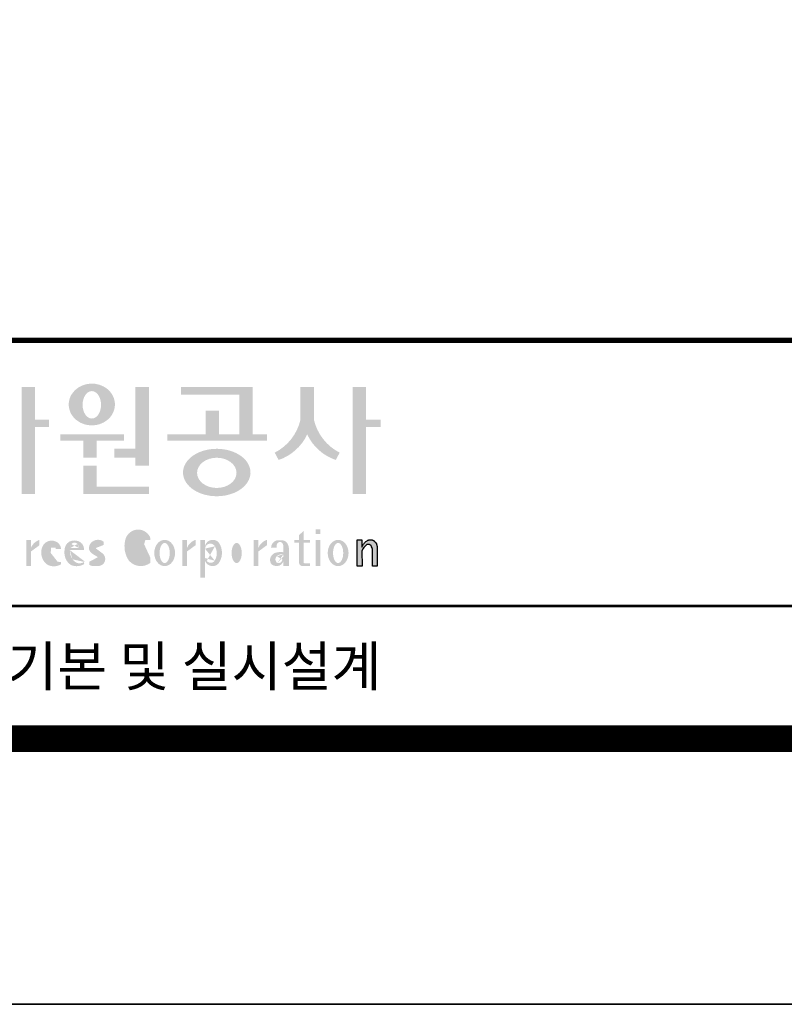
# Model space of a CAD drawing. Units: inches. Extents: x 0 to 109619, y -90108 to 89211.
# Drawn here: x 88064 to 89802, y -72176 to -69938 of the extents above; entities that cross this region are included whole.
import ezdxf
from ezdxf.enums import TextEntityAlignment as Align

# ---------------------------------------------------------------- set-up
doc = ezdxf.new("R2010")
doc.units = ezdxf.units.IN
doc.header["$MEASUREMENT"] = 0
doc.layers.add('도곽', color=7, linetype='Continuous')
doc.styles.add('굴림체', font='GulimChe.ttf')

# ---------------------------------------------------------------- blocks, each defined once
blk = doc.blocks.new('도곽')
at = {"layer": '도곽'}
for points in [[(131.5755586302106, 48.04645560422099), (131.5755586302106, 50.5136816180387), (130.5596238386491, 50.5136816180387), (130.5596238386491, 42.46771900291091), (131.5755586302106, 42.46771900291091), (131.5755586302106, 47.49559552552122), (132.6290902351169, 47.49559552552122), (132.6290902351169, 48.04645560422099)], [(139.1289999759314, 45.86022964640173), (137.5325825808535, 45.86022964640173), (137.5325825808535, 45.18886917495578), (139.1289999759314, 45.18886917495578), (139.1289999759314, 44.5929460517294), (140.1449347674928, 44.5929460517294), (140.1449347674928, 50.5136816180387), (139.1289999759314, 50.5136816180387)], [(147.965111335899, 50.5136816180387), (142.5641500180203, 50.5136816180387), (142.5641500180203, 49.94261597522595), (146.9491765443084, 49.94261597522595), (146.9491765443084, 46.94473544674869), (145.4237890212529, 46.94473544674869), (145.4237890212529, 48.73791656629359), (144.4078542296914, 48.73791656629359), (144.4078542296914, 46.94473544674869), (141.5426382012514, 46.94473544674869), (141.5426382012514, 46.47327068459012), (149.0364530712389, 46.47327068459012), (149.0364530712389, 46.94473544674869), (147.965111335899, 46.94473544674869)], [(152.5701365413691, 50.5136816180387), (151.5542017498077, 50.5136816180387), (151.5542017498077, 48.04645560422099, -0.2220458487142074), (149.6152659430657, 45.57135957120803), (149.9125244684832, 45.02049949246461, 0.204444452810302), (152.062169145603, 46.94473544674869, 0.204444452810302), (154.2118138226645, 45.02049949246461), (154.5090723481111, 45.57135957120803, -0.222045848714211), (152.5701365413691, 48.04645560422099)], [(156.4957319350063, 47.49559552552122), (157.6029512520321, 47.49559552552122), (157.6029512520321, 48.04645560422099), (156.4957319350063, 48.04645560422099), (156.4957319350063, 50.5136816180387), (155.4797971434158, 50.5136816180387), (155.4797971434158, 42.46771900291091), (156.4957319350063, 42.46771900291091)], [(136.2170731849759, 46.47327068459012), (138.2772106692276, 46.47327068459012), (138.2772106692276, 46.94473544674869), (133.4884939665638, 46.94473544674869), (133.4884939665638, 46.47327068459012), (135.2011383934144, 46.47327068459012), (135.2011383934144, 45.18886917495578), (136.2170731849759, 45.18886917495578)], [(136.2170731849759, 44.5929460517294), (135.2011383934144, 44.5929460517294), (135.2011383934144, 42.46771900291091), (140.1449347674928, 42.46771900291091), (140.1449347674928, 43.01149282440778), (136.2170731849759, 43.01149282440778)], [(156.1906413136888, 37.03183554496385), (155.8182231032837, 37.03183554496385), (155.8182231032837, 39.0163180004532), (156.1871263426577, 39.0163180004532), (156.1871263426577, 38.48946437976733), (156.1880449217418, 38.46681728606231), (156.2066977013741, 38.5099542615138), (156.2218636296887, 38.55075244158101), (156.2360547394049, 38.58498456236734), (156.2679050635628, 38.63853716721528), (156.2916662677156, 38.67994546780423), (156.3395823527675, 38.74269346091782), (156.3767004468094, 38.78790048827827), (156.4335117519216, 38.84270238757776), (156.4773785903375, 38.88318098066551), (156.5279941731563, 38.91758742160923), (156.5684397731523, 38.94481768277942), (156.6133657895401, 38.96849617076109), (156.6318217307119, 38.97754629223377), (156.6722110911936, 38.9921673953871), (156.6932821708463, 38.99926367845214), (156.724832550782, 39.00560457415881), (156.7450975304085, 39.0096139377641), (156.7592417738482, 39.01228684682459), (156.7603571913054, 39.0125120103697), (156.7982720121648, 39.01224326679252), (156.8776259981235, 39.01243211361756), (156.9065893593791, 39.00608395458434), (156.9444010743894, 38.99770932370333), (156.9669250087312, 38.99279204262015), (156.9802631521446, 38.98709032081419), (156.9966944700421, 38.97979792759756), (157.0182529590232, 38.97063885602287), (157.0369619781407, 38.96244580864035), (157.0465226993395, 38.95833475828871), (157.0502907483163, 38.95667871677901), (157.0542743821419, 38.953969491013), (157.0606107032066, 38.94961875043404), (157.0668345452426, 38.94539148663929), (157.0698246139358, 38.94335048812385), (157.0719429698505, 38.94191961018836), (157.0740332059353, 38.94048146889722), (157.0759640966856, 38.93916680437573), (157.085665416714, 38.93255716507733), (157.120402703745, 38.90889320379242), (157.1253142899508, 38.90566101755425), (157.1369558739965, 38.89137402804803), (157.1659098620142, 38.85692400704315), (157.1917706755188, 38.82558995884787), (157.2147632726841, 38.79800379403636), (157.2682845648809, 38.70602812126921), (157.2736366940802, 38.69318653639525), (157.283516106006, 38.66864371098231), (157.2889338480157, 38.65525011224267), (157.2922613539407, 38.64688274473187), (157.2949795981834, 38.64014962867836), (157.2971354470786, 38.63476749382275), (157.2987101541215, 38.63088887034277), (157.2993850285269, 38.62924009217417), (157.3009691088367, 38.62532515200323), (157.302384470487, 38.62175885211795), (157.3044747066009, 38.61663819751297), (157.3068086473353, 38.61085657898397), (157.3081209032237, 38.60760260272249), (157.3087301648478, 38.60607730135266), (157.309442532321, 38.60313564870043), (157.3116358742548, 38.59416542396534), (157.3129481300851, 38.58880507914759), (157.3139698150183, 38.58465771207588), (157.335575170276, 38.4997274790006), (157.335575170276, 37.03070246394086), (156.9674030448217, 37.03070246394086), (156.9674030448217, 38.29535888510176), (156.9496594710648, 38.38164736274516), (156.9428076208709, 38.41521125629546), (156.9135255688883, 38.49290720285384), (156.9004686231632, 38.52850483154938), (156.8868680285662, 38.54844269950294), (156.8759856782993, 38.56444383721859), (156.8730799689214, 38.56870741773341), (156.8700430339516, 38.57180160051971), (156.8672779234033, 38.57460524970551), (156.8642597349384, 38.57765585244519), (156.8491781659098, 38.5926546492777), (156.8388019714178, 38.6035859757761), (156.8255106943101, 38.61285399745279), (156.8148439288919, 38.62028439413584), (156.8030711192835, 38.6286808150256), (156.798881273818, 38.63163699434548), (156.779169316272, 38.640745222547), (156.7579013982462, 38.65053620468129), (156.754489533006, 38.65215592948547), (156.7158717179985, 38.66215754848267), (156.7070983502921, 38.66444550052287), (156.6856148473883, 38.66601438195389), (156.6682743236446, 38.66730725642296), (156.6652186421119, 38.66751062994476), (156.6585636303201, 38.66801180040815), (156.657541945416, 38.66793916701167), (156.6532021278539, 38.66744525990393), (156.6172463175165, 38.66366105981464), (156.6097852056986, 38.66284030241545), (156.5969063518708, 38.65901252230864), (156.5725509140023, 38.65177373676156), (156.5631438834674, 38.64908353669338), (156.5502931493823, 38.64264095424036), (156.537583014156, 38.63624921514597), (156.5255102603254, 38.63019158971323), (156.5198675601708, 38.62735162380736), (156.5192957915563, 38.62709014357128), (156.516943104259, 38.6249619849917), (156.3916882832849, 38.51241653374049), (156.3200672336237, 38.42291039655569), (156.2682612472994, 38.35520154229775), (156.1866670531011, 38.18727312453152)]]:
    blk.add_hatch(color=0, dxfattribs=at).paths.add_polyline_path(points)
h = blk.add_hatch(color=0, dxfattribs=at)
edge = h.paths.add_edge_path()
edge.add_ellipse((135.8479109715111, 49.19711254146418), major_axis=(-1.73879603951757, 0), ratio=0.904977135323405, start_angle=163.0331817541685, end_angle=183.2342387960466)
edge.add_ellipse((135.8479109715111, 49.19711254146418), major_axis=(-1.73879603951757, 0), ratio=0.904977135323405, start_angle=183.2342387960466, end_angle=200.5083463625748)
edge.add_ellipse((135.8479109715111, 49.19711254146418), major_axis=(-1.73879603951757, 0), ratio=0.904977135323405, start_angle=200.5083463625748, end_angle=208.2789999285372)
edge.add_ellipse((135.8479109715111, 49.19711254146418), major_axis=(-1.73879603951757, 0), ratio=0.904977135323405, start_angle=208.2789999285372, end_angle=225.5003338023786)
edge.add_ellipse((135.8479109715111, 49.19711254146418), major_axis=(-1.73879603951757, 0), ratio=0.904977135323405, start_angle=225.5003338023786, end_angle=236.790778306917)
edge.add_ellipse((135.8479109715111, 49.19711254146418), major_axis=(-1.73879603951757, 0), ratio=0.904977135323405, start_angle=236.790778306917, end_angle=331.7210000714628)
edge.add_ellipse((135.8479109715111, 49.19711254146418), major_axis=(-1.73879603951757, 0), ratio=0.904977135323405, start_angle=331.7210000714628, end_angle=339.4916536374252)
edge.add_ellipse((135.8479109715111, 49.19711254146418), major_axis=(-1.73879603951757, 0), ratio=0.904977135323405, start_angle=339.4916536374252, end_angle=356.7657612039533)
edge.add_ellipse((135.8479109715111, 49.19711254146418), major_axis=(-1.73879603951757, 0), ratio=0.904977135323405, start_angle=356.7657612039533, end_angle=376.9668182458315)
edge.add_ellipse((135.8479109715111, 49.19711254146418), major_axis=(-1.73879603951757, 0), ratio=0.904977135323405, start_angle=16.96681824583149, end_angle=46.99040208974026)
edge.add_ellipse((135.8479109715111, 49.19711254146418), major_axis=(-1.73879603951757, 0), ratio=0.904977135323405, start_angle=46.99040208974026, end_angle=133.0095979102597)
edge.add_ellipse((135.8479109715111, 49.19711254146418), major_axis=(-1.73879603951757, 0), ratio=0.904977135323405, start_angle=133.0095979102597, end_angle=163.0331817541685)
edge = h.paths.add_edge_path(flags=16)
edge.add_ellipse((135.8479109715111, 49.17231750235837), major_axis=(0, -1.033277748578866), ratio=0.6731185460672396, start_angle=0, end_angle=360)
h = blk.add_hatch(color=0, dxfattribs=at)
edge = h.paths.add_edge_path()
edge.add_ellipse((145.2535724838811, 44.07430887860423), major_axis=(-2.541322188487906, 0), ratio=0.7027525970166547, start_angle=218.614811290225, end_angle=266.1594810075293)
edge.add_ellipse((145.2535724838811, 44.07430887860423), major_axis=(-2.541322188487906, 0), ratio=0.7027525970166547, start_angle=266.1594810075293, end_angle=270)
edge.add_ellipse((145.2535724838811, 44.07430887860423), major_axis=(-2.541322188487906, 0), ratio=0.7027525970166547, start_angle=270, end_angle=289.4380050954117)
edge.add_ellipse((145.2535724838811, 44.07430887860423), major_axis=(-2.541322188487906, 0), ratio=0.7027525970166547, start_angle=289.4380050954117, end_angle=321.385188709775)
edge.add_ellipse((145.2535724838811, 44.07430887860423), major_axis=(-2.541322188487906, 0), ratio=0.7027525970166547, start_angle=321.385188709775, end_angle=343.1179011909932)
edge.add_ellipse((145.2535724838811, 44.07430887860423), major_axis=(-2.541322188487906, 0), ratio=0.7027525970166547, start_angle=343.1179011909932, end_angle=424.1037428651928)
edge.add_ellipse((145.2535724838811, 44.07430887860423), major_axis=(-2.541322188487906, 0), ratio=0.7027525970166547, start_angle=64.10374286519277, end_angle=196.8820988090067)
edge.add_ellipse((145.2535724838811, 44.07430887860423), major_axis=(-2.541322188487906, 0), ratio=0.7027525970166547, start_angle=196.8820988090067, end_angle=218.614811290225)
edge = h.paths.add_edge_path(flags=16)
edge.add_ellipse((145.255750628697, 44.05105055844646), major_axis=(-1.484599553540304, 0), ratio=0.7664144946079834, start_angle=0, end_angle=360)
h = blk.add_hatch(color=0, dxfattribs=at)
edge = h.paths.add_edge_path()
edge.add_ellipse((139.3666908712615, 38.40655187778643), major_axis=(4.385302633827651e-14, 1.168894157908549), ratio=0.5294395083153703, start_angle=3.979039320256561e-12, end_angle=180.0000000000041, ccw=False)
edge.add_ellipse((139.3388210894039, 39.02570700679675), major_axis=(-6.001690685049957e-13, 0.5504650932218823), ratio=0.9860737362883913, start_angle=267.75277534842076, end_angle=357.0568795887496, ccw=False)
edge.add_line((139.8812028136884, 39.00412249206451), (140.2639302156307, 39.00412249206451))
edge.add_line((140.2639302156016, 39.00412249206451), (140.2639302156016, 39.02698992577675))
edge.add_ellipse((139.7168617624405, 39.0155562089279), major_axis=(-7.019143256127293e-12, 0.5549124757492342), ratio=0.9860737362879896, start_angle=-88.81936321410319, end_angle=-55.24799071275513)
edge.add_ellipse((139.3377576705965, 38.76629089703087), major_axis=(-3.169997030440161e-12, 1.012982878318734), ratio=0.9860737362884366, start_angle=-56.05955503020767, end_angle=78.25950317185813)
edge.add_ellipse((140.1691331968317, 38.51968490808972), major_axis=(-1.823439242358788e-12, 1.889933160552952), ratio=0.9860737362883996, start_angle=76.140216989422, end_angle=124.7004239297309)
edge.add_ellipse((139.5369996789808, 38.24445197488998), major_axis=(-2.36645945876418e-13, 1.21414964754871), ratio=0.9860737362883844, start_angle=131.2584314863637, end_angle=217.3852562439063)
edge.add_line((140.2639302156016, 37.27972401069596), (140.2639302156016, 37.63279799576443))
edge.add_ellipse((139.5091840094386, 38.15011782409451), major_axis=(-9.572920258394544e-13, 0.9238318563631192), ratio=0.9860737362883893, start_angle=171.0008528233807, end_angle=235.94614939584318, ccw=False)
h = blk.add_hatch(color=0, dxfattribs=at)
h.paths.add_polyline_path([(151.7913599348825, 39.66704105697167), (151.4412109759427, 39.3617996249744), (151.4412109759427, 39.00412249206451), (151.7913599348825, 39.00412249206451)])
h.paths.add_polyline_path([(151.7913599348825, 39.00412249206451), (151.4412109759427, 39.00412249206451), (151.4412109759427, 38.79046365156714), (151.7913599348825, 38.79046365156714)])
h.paths.add_polyline_path([(151.4412109759427, 39.00412249206451), (151.1016718781751, 39.00412249206451), (151.1016718781751, 38.79046365156714), (151.4412109759427, 38.79046365156714)])
h.paths.add_polyline_path([(152.2842048310989, 39.00412249206451), (151.7913599348825, 39.00412249206451), (151.7913599348825, 38.79046365156714), (152.2842048310989, 38.79046365156714)])
edge = h.paths.add_edge_path()
edge.add_line((151.7913599348825, 38.79046365156714), (151.44121097603, 38.79046365156714))
edge.add_line((151.4412109759427, 38.79046365156714), (151.4412109759427, 37.30628811370875))
edge.add_ellipse((151.7180822631775, 37.30995419754649), major_axis=(-6.840036718905274e-13, 0.2808054572128095), ratio=0.9860737362885491, start_angle=90.74805204823097, end_angle=178.1911889488256)
edge.add_line((151.7093422242463, 37.02928866059696), (152.2842048310116, 37.02928866059696))
edge.add_line((152.2842048310989, 37.02928866059696), (152.2842048310989, 37.24294750109433))
edge.add_line((152.2842048310989, 37.24294750109433), (151.8459593863657, 37.24294750109433))
edge.add_ellipse((151.8753197935142, 37.32277958998051), major_axis=(1.603201661583721e-12, 0.08520397154836372), ratio=0.9860737362882122, start_angle=87.8793814555462, end_angle=159.5459379277614, ccw=False)
edge.add_line((151.7913599348825, 37.32593242034667), (151.7913599348825, 38.79046365159624))
h = blk.add_hatch(color=0, dxfattribs=at)
h.paths.add_polyline_path([(153.0499168894451, 39.57544603572055), (152.689210068594, 39.57544603572055), (152.689210068594, 39.44039053386254), (153.0499168894451, 39.44039053386254)])
h.paths.add_polyline_path([(153.0499168894451, 39.79287707675425), (152.689210068594, 39.79287707675425), (152.689210068594, 39.57544603572055), (153.0499168894451, 39.57544603572055)])
h.paths.add_polyline_path([(153.0499168894451, 38.79046365156714), (152.689210068594, 38.79046365156714), (152.689210068594, 37.02928866059696), (153.0499168894451, 37.02928866059696)])
h.paths.add_polyline_path([(153.0499168894451, 39.00412249206451), (152.689210068594, 39.00412249206451), (152.689210068594, 38.79046365156714), (153.0499168894451, 38.79046365156714)])
h = blk.add_hatch(color=0, dxfattribs=at)
edge = h.paths.add_edge_path()
edge.add_line((131.9067219832644, 38.59990489108199), (131.9067219832644, 39.00412249207906))
edge.add_ellipse((132.222629674928, 38.00958798177484), major_axis=(2.567385466426497e-12, 1.04486139795031), ratio=0.9860737362883868, start_angle=17.8552984694379, end_angle=66.96449321522935)
edge.add_line((131.2744736287708, 38.4184438138403), (131.2744736287708, 39.00412249207906))
edge.add_line((131.2744736287708, 39.00412249206451), (130.9200316748605, 39.00412249206451))
edge.add_line((130.9200316748314, 39.00412249206451), (130.9200316748314, 37.02928866056786))
edge.add_line((130.9200316748314, 37.02928866059696), (131.2744736287417, 37.02928866059696))
edge.add_line((131.2744736287708, 37.02928866059696), (131.2744736287708, 38.13999518540399))
edge.add_ellipse((132.0070974606054, 37.78109147470272), major_axis=(-8.144778835898231e-13, 0.8251165013667305), ratio=0.9860737362883989, start_angle=367.0865267341118, end_angle=424.21640019749674, ccw=False)
h = blk.add_hatch(color=0, dxfattribs=at)
edge = h.paths.add_edge_path()
edge.add_ellipse((132.8173185572226, 38.35666675742718), major_axis=(-1.00777330742812e-12, 0.3674503777757367), ratio=0.9860737362884467, start_angle=362.67862486582317, end_angle=443.1040280723154, ccw=False)
edge.add_ellipse((132.8326360057539, 38.43155262854302), major_axis=(1.00513993120389e-12, 0.2939879633530791), ratio=0.9860737362884361, start_angle=266.166465334358, end_angle=366.3873708921549, ccw=False)
edge.add_line((133.1218811800785, 38.41189721287114), (133.1218811800785, 38.32032078142979))
edge.add_line((133.1218811800785, 38.32032078144434), (133.534212228565, 38.32032078144434))
edge.add_ellipse((132.8814425933082, 38.2699326873047), major_axis=(-8.804999921631332e-13, 0.6639035707889334), ratio=0.9860737362884158, start_angle=-85.64725336463775, end_angle=-18.14772172248576)
edge.add_ellipse((132.8203576006193, 38.17585152407295), major_axis=(-1.592621997434856e-13, 0.773164939848594), ratio=0.9860737362883798, start_angle=-20.33903207302637, end_angle=68.72869535689982)
edge.add_ellipse((133.1586541938444, 38.05131910631493), major_axis=(-8.36117384041768e-13, 1.138076204598062), ratio=0.9860737362883588, start_angle=69.15228062914291, end_angle=140.3360927648086)
edge.add_ellipse((132.991089233415, 38.05532950581286), major_axis=(3.345425699851024e-13, 1.041276025192265), ratio=0.9860737362883868, start_angle=147.6951206516876, end_angle=211.4886555233095)
edge.add_line((133.5274043140665, 37.16738803787334), (133.5274043140665, 37.32271568413884))
edge.add_ellipse((133.1972754660377, 37.86997505825306), major_axis=(1.419887333692759e-11, 0.6415434485341368), ratio=0.9860737362890651, start_angle=194.5026431263682, end_angle=211.456615305153, ccw=False)
edge.add_ellipse((133.1972754660377, 37.86997505825306), major_axis=(7.689643578965556e-13, 0.6415434485341658), ratio=0.9860737362883798, start_angle=131.0237480510092, end_angle=194.5026431251614, ccw=False)
edge.add_ellipse((133.4385283599107, 38.16573456755609), major_axis=(-1.090805596331278e-12, 1.022167678420514), ratio=0.986073736288386, start_angle=76.70567535916251, end_angle=134.5317373600388, ccw=False)
h = blk.add_hatch(color=0, dxfattribs=at)
edge = h.paths.add_edge_path()
edge.add_line((135.2707921608956, 38.23381625723445), (135.2707921608956, 38.28795557462612))
edge.add_ellipse((134.6950206871109, 38.25712176509145), major_axis=(-1.048510571168467e-13, 0.6721960708999692), ratio=0.8574554228594803, start_angle=-87.37090508838044, end_angle=-8.317735677838305)
edge.add_ellipse((134.5337371159252, 37.80844538294363), major_axis=(1.106871104248532e-13, 1.149770160438308), ratio=0.8574554228594852, start_angle=-14.36918056235588, end_angle=15.88750130145522)
edge.add_ellipse((134.4385135487385, 38.18828795395561), major_axis=(-1.547270647743766e-13, 0.7540416114756124), ratio=0.8574554228594747, start_angle=15.67247491991957, end_angle=88.57392034766674)
edge.add_ellipse((134.6873116472701, 38.05890001220573), major_axis=(9.569366086484036e-14, 1.054426884726021), ratio=0.8574554228594707, start_angle=81.92283787006042, end_angle=155.8321907201195)
edge.add_ellipse((134.7064319081395, 38.45356307080542), major_axis=(-7.45095893832404e-14, 1.430615858366394), ratio=0.8574554228594963, start_angle=161.4978371240948, end_angle=207.391482252562)
edge.add_line((135.2707921608956, 37.18334244059983), (135.2707921608956, 37.34921636617977))
edge.add_ellipse((134.926268142371, 38.01619404907282), major_axis=(-8.535229059057077e-14, 0.7786533231830618), ratio=0.8574554228594703, start_angle=132.3599644398176, end_angle=211.0654411915077, ccw=False)
edge.add_ellipse((135.123233206846, 38.2208806179336), major_axis=(-6.240795050476063e-14, 1.086311925188143), ratio=0.8574554228594375, start_angle=89.3177143351698, end_angle=132.1739731510563, ccw=False)
edge.add_line((134.1918351973721, 38.23381625723445), (135.2707921609247, 38.23381625723445))
edge = h.paths.add_edge_path(flags=16)
edge.add_ellipse((134.8382437404792, 38.2198768048041), major_axis=(-1.649006571933852e-12, 0.7610918097790109), ratio=0.8574554228599054, start_angle=411.41341527509877, end_angle=435.91662461647456, ccw=False)
edge.add_ellipse((134.5475246866548, 38.43950342675848), major_axis=(5.582039291365004e-14, 0.3612861583938081), ratio=0.8574554228594502, start_angle=318.603595820873, end_angle=405.0905692422326, ccw=False)
edge.add_ellipse((134.474505149686, 38.4060540095164), major_axis=(6.374048698372885e-14, 0.4446561450697154), ratio=0.857455422859548, start_angle=269.87398016526214, end_angle=313.21433369305146, ccw=False)
edge.add_line((134.8557770502951, 38.40507600642044), (134.2052569297515, 38.40507600642044))
h = blk.add_hatch(color=0, dxfattribs=at)
edge = h.paths.add_edge_path()
edge.add_ellipse((136.220511039762, 38.55381463625994), major_axis=(-3.272112588946456e-14, 0.2020203948463104), ratio=0.986073736288348, start_angle=18.959330989487228, end_angle=149.9821420524957, ccw=False)
edge.add_ellipse((136.3143783077388, 37.98782885680734), major_axis=(-6.335256560916794e-13, 0.7739413545474634), ratio=0.9860737362884041, start_angle=325.82621443581786, end_angle=371.99374105375114, ccw=False)
edge.add_line((136.7430508457904, 38.62813968350414), (136.7430508457904, 38.86697156320619))
edge.add_ellipse((136.3141724223818, 38.29011350361574), major_axis=(1.426529930300425e-12, 0.7224500438484772), ratio=0.9860737362883568, start_angle=-37.01531015562341, end_angle=62.71248437634572)
edge.add_ellipse((136.1209764695226, 38.40128970151304), major_axis=(-1.59735720034631e-13, 0.4974403292133573), ratio=0.9860737362884394, start_angle=63.74703722457863, end_angle=146.1171619284354)
edge.add_ellipse((139.4019565785851, 43.45128023542233), major_axis=(3.252054955299953e-11, 6.545020839189812), ratio=0.9860737362882646, start_angle=146.5818521336078, end_angle=151.4340638908441)
edge.add_ellipse((136.2126497742859, 37.49218900809532), major_axis=(-7.8254781987387e-13, 0.235388708643884), ratio=0.9860737362884047, start_angle=198.6294509352411, end_angle=333.58481593617506, ccw=False)
edge.add_ellipse((136.1773390116717, 38.8075772236119), major_axis=(-7.968191455720245e-13, 1.542443004618241), ratio=0.9860737362884259, start_angle=160.0810836379746, end_angle=184.1269187673886, ccw=False)
edge.add_line((135.6591623300768, 37.35740979435681), (135.6591623300768, 37.12669713258978))
edge.add_ellipse((136.1408386419201, 38.06046914701469), major_axis=(1.322128210712248e-11, 1.053822521854349), ratio=0.9860737362880534, start_angle=152.3848327926181, end_angle=168.1014977476551)
edge.add_line((135.9265888210351, 37.02928866059696), (136.3550884628924, 37.02928866059696))
edge.add_ellipse((136.1408386419201, 38.06046914701469), major_axis=(2.938106501177547e-12, 1.053822521854421), ratio=0.9860737362884802, start_angle=191.8985022532298, end_angle=209.3839815151569)
edge.add_ellipse((136.3328458790632, 37.56523769041118), major_axis=(-1.16220320689042e-13, 0.5318397386236775), ratio=0.9860737362883768, start_angle=217.3082718724532, end_angle=318.3652565264866)
edge.add_ellipse((130.6678813321772, 30.23069320401586), major_axis=(3.657826956728412e-10, 9.847530700493522), ratio=0.9860737362880816, start_angle=-38.26309477452197, end_angle=-34.16378693931092)
h = blk.add_hatch(color=0, dxfattribs=at)
edge = h.paths.add_edge_path()
edge.add_ellipse((141.3316122678656, 38.01670557633801), major_axis=(-2.251964932524607e-13, 0.9874169157427257), ratio=0.7942789622486784, start_angle=-1.644982881252931e-11, end_angle=359.9999999999836)
edge = h.paths.add_edge_path(flags=16)
edge.add_ellipse((141.3316122678656, 38.01670557633801), major_axis=(-1.901118594194371e-14, 0.7554335052287459), ratio=0.5066372311570726, start_angle=-2.837054775865457e-12, end_angle=359.9999999999972)
h = blk.add_hatch(color=0, dxfattribs=at)
edge = h.paths.add_edge_path()
edge.add_line((143.6547353704658, 38.59990489108199), (143.6547353704658, 39.00412249207906))
edge.add_ellipse((143.9706430621294, 38.00958798177484), major_axis=(2.567385466426497e-12, 1.04486139795031), ratio=0.9860737362883868, start_angle=17.8552984694379, end_angle=66.96449321522935)
edge.add_line((143.022487015943, 38.4184438138403), (143.022487015943, 39.00412249207906))
edge.add_line((143.022487015943, 39.00412249206451), (142.6680450620036, 39.00412249206451))
edge.add_line((142.6680450620036, 39.00412249206451), (142.6680450620036, 37.02928866056786))
edge.add_line((142.6680450620036, 37.02928866059696), (143.022487015943, 37.02928866059696))
edge.add_line((143.022487015943, 37.02928866059696), (143.022487015943, 38.13999518540399))
edge.add_ellipse((143.7551108477777, 37.78109147470272), major_axis=(-8.144778835898231e-13, 0.8251165013667305), ratio=0.9860737362883989, start_angle=367.0865267341118, end_angle=424.21640019749674, ccw=False)
h = blk.add_hatch(color=0, dxfattribs=at)
edge = h.paths.add_edge_path()
edge.add_line((144.3689098168246, 39.00412249206451), (144.0082029959152, 39.00412249206451))
edge.add_line((144.0082029959152, 39.00412249206451), (144.0082029959152, 37.02928866056786))
edge.add_line((144.0082029959152, 37.02928866059696), (144.3689098167955, 37.02928866059696))
edge.add_line((144.3689098168246, 37.02928866059696), (144.3689098168246, 38.29031261672966))
edge.add_ellipse((144.7685095806804, 38.31611322919375), major_axis=(-2.161892205032061e-13, 0.4060637815091931), ratio=0.9860737362911797, start_angle=86.35706818029053, end_angle=93.64293181964769, ccw=False)
edge.add_line((144.3689098168246, 38.34191384165783), (144.3689098168246, 39.00412249207906))
h.paths.add_polyline_path([(144.3689098168246, 37.02928866059696), (144.0082029959152, 37.02928866059696), (144.0082029959152, 36.16470827181942), (144.3689098168246, 36.16470827181942)])
edge = h.paths.add_edge_path()
edge.add_line((145.6436197063443, 37.94928896537053), (145.6436197063443, 38.1097180188593))
edge.add_ellipse((144.3098723930155, 38.02950349210764), major_axis=(-5.15034669032541e-12, 1.354960211516002), ratio=0.9860737362883567, start_angle=-86.60606811355838, end_angle=-59.60965804859313)
edge.add_ellipse((144.9497118045541, 38.4094887926552), major_axis=(2.426987193454535e-12, 0.6030106506579422), ratio=0.9860737362882759, start_angle=-59.56368831448421, end_angle=-9.561415281046866)
edge.add_line((145.0484798182291, 39.00412249206451), (144.8509437907627, 39.00412249206451))
edge.add_ellipse((144.9497118045541, 38.4094887926552), major_axis=(3.457619040228225e-13, 0.6030106506579574), ratio=0.9860737362883898, start_angle=9.56141528132197, end_angle=77.62694729885241)
edge.add_line((144.3689098168246, 38.53869947617235), (144.3689098168246, 38.34191384165783))
edge.add_ellipse((144.7685095806804, 38.31611322919375), major_axis=(1.507071518034848e-12, 0.4060637815103669), ratio=0.9860737362883286, start_angle=301.1703361301559, end_angle=446.35706818053745, ccw=False)
edge.add_ellipse((144.2175439624546, 37.99268548921859), major_axis=(-3.119115598231992e-13, 1.051620589053935), ratio=0.9860737362883771, start_angle=238.0532329669881, end_angle=300.4912806177727, ccw=False)
edge.add_ellipse((144.7962404860149, 37.6519794344425), major_axis=(3.152080758861324e-13, 0.3739745931266599), ratio=0.9860737362884303, start_angle=127.8743424665287, end_angle=234.7684790704115, ccw=False)
edge.add_ellipse((145.1405962226412, 37.99619254571039), major_axis=(3.570690021971477e-12, 0.8628625904365872), ratio=0.9860737362884143, start_angle=114.91095209444131, end_angle=131.6827144920436, ccw=False)
edge.add_line((144.3689098168246, 37.63274689530257), (144.3689098168246, 37.41617370992785))
edge.add_ellipse((144.9380851770833, 37.65245561488732), major_axis=(9.050558263759939e-13, 0.6237025733526086), ratio=0.9860737362883475, start_angle=112.2616914549343, end_angle=177.6253043334354)
edge.add_line((144.9126023321727, 37.02928866059696), (144.9635680218483, 37.02928866059696))
edge.add_ellipse((144.9380851770833, 37.65245561488732), major_axis=(-1.828870794717352e-12, 0.6237025733526135), ratio=0.9860737362883204, start_angle=182.3746956664919, end_angle=226.1316290383023)
edge.add_ellipse((144.3098723930155, 38.02950349210764), major_axis=(-2.043074064358582e-12, 1.354960211515806), ratio=0.9860737362884832, start_angle=233.3254202191851, end_angle=266.6060681132659)
h = blk.add_hatch(color=0, dxfattribs=at)
edge = h.paths.add_edge_path()
edge.add_ellipse((146.7510165613924, 38.01670557633801), major_axis=(1.715635604051829e-13, 0.987416915742726), ratio=0.7942789622487262, start_angle=1.25186632262404e-11, end_angle=360.0000000000125)
edge = h.paths.add_edge_path(flags=16)
edge.add_ellipse((146.7510165613924, 38.01670557633801), major_axis=(-1.901118594194371e-14, 0.7554335052287459), ratio=0.5066372311570726, start_angle=-2.837054775865457e-12, end_angle=359.9999999999972)
h = blk.add_hatch(color=0, dxfattribs=at)
edge = h.paths.add_edge_path()
edge.add_line((149.0252704690641, 38.59990489108199), (149.0252704690641, 39.00412249207906))
edge.add_ellipse((149.3411781607859, 38.00958798177484), major_axis=(-4.123827997190579e-12, 1.044861397950256), ratio=0.9860737362883708, start_angle=17.85529846906703, end_angle=66.96449321486631)
edge.add_line((148.3930221145705, 38.4184438138403), (148.3930221145705, 39.00412249207906))
edge.add_line((148.3930221145705, 39.00412249206451), (148.0385801606602, 39.00412249206451))
edge.add_line((148.0385801606893, 39.00412249206451), (148.0385801606893, 37.02928866056786))
edge.add_line((148.0385801606893, 37.02928866059696), (148.3930221146287, 37.02928866059696))
edge.add_line((148.3930221145705, 37.02928866059696), (148.3930221145705, 38.13999518540399))
edge.add_ellipse((149.1256459464633, 37.78109147470272), major_axis=(-8.144778835898231e-13, 0.8251165013667305), ratio=0.9860737362883989, start_angle=367.0865267341118, end_angle=424.21640019749674, ccw=False)
h = blk.add_hatch(color=0, dxfattribs=at)
edge = h.paths.add_edge_path()
edge.add_ellipse((150.1799475740839, 38.35348280783396), major_axis=(-6.398763550388522e-14, 0.6143937221891016), ratio=0.8217281135736666, start_angle=-83.08245712897855, end_angle=-9.838744845946982)
edge.add_line((150.2662167245429, 38.95884037936807), (149.7566654438991, 38.95884037936807))
edge.add_ellipse((149.8259323878877, 38.3731446956011), major_axis=(1.372565985591599e-13, 0.5917304726716871), ratio=0.8217281135737015, start_angle=8.18986031217478, end_angle=84.73134166276694)
edge.add_line((149.341745155761, 38.42748087709364), (149.7566654438118, 38.42748087709364))
edge.add_line((149.7566654439282, 38.42748087709364), (149.7566654439282, 38.57008297814932))
edge.add_ellipse((150.0114410841919, 38.53940114034808), major_axis=(1.600224480891849e-16, 0.3115629973716285), ratio=0.8217281135736932, start_angle=275.651485076696, end_angle=444.34851492330404, ccw=False)
edge.add_line((150.2662167245429, 38.57008297816387), (150.2662167245429, 38.07645950964829))
edge.add_ellipse((150.0726097162545, 35.99650072234394), major_axis=(-4.276457686415457e-14, 2.093260716387206), ratio=0.8217281135735903, start_angle=-6.462693112795324, end_angle=14.21061742509509)
edge.add_ellipse((149.7795761597657, 37.39887465825481), major_axis=(-4.211648513570858e-14, 0.6462589176249114), ratio=0.821728113573666, start_angle=14.08386788442899, end_angle=72.17815179406807)
edge.add_ellipse((149.6251095839683, 37.49311177348895), major_axis=(1.467763570333683e-13, 0.4396391921641176), ratio=0.8217281135737785, start_angle=76.37611368767585, end_angle=144.7373592251747)
edge.add_ellipse((149.7593171131878, 37.96537512246172), major_axis=(-1.805094564284942e-14, 0.9300301257931649), ratio=0.8217281135737593, start_angle=153.3511450124842, end_angle=185.1066388629548)
edge.add_ellipse((149.809153945141, 37.66534519162846), major_axis=(2.612509200753609e-14, 0.6266996321508632), ratio=0.821728113573632, start_angle=182.023912952827, end_angle=242.5658190706827)
edge.add_line((150.2662167245429, 37.37660627955515), (150.2662167245429, 37.03369859500557))
edge.add_line((150.2662167245429, 37.03369859499102), (150.6811370125937, 37.03369859499102))
edge.add_line((150.6811370125355, 37.03369859499102), (150.6811370125355, 38.42748087709364))
edge = h.paths.add_edge_path(flags=16)
edge.add_line((150.2662167245429, 37.93756835613053), (150.2662167245429, 37.69580291157067))
edge.add_ellipse((149.0785194762715, 38.14619590561082), major_axis=(9.721170008504688e-12, 1.51391364109369), ratio=0.8217281135714279, start_angle=244.2463935107254, end_angle=252.69234485409748, ccw=False)
edge.add_ellipse((149.8926082523388, 37.66290122207315), major_axis=(7.355985024521646e-14, 0.4116518101212535), ratio=0.8217281135736373, start_angle=170.2125188863097, end_angle=244.9182447011815, ccw=False)
edge.add_ellipse((149.9160328745923, 37.53610227438216), major_axis=(-6.140634425733477e-14, 0.2957412867206881), ratio=0.8217281135737441, start_angle=31.159555642272892, end_angle=160.548397693854, ccw=False)
edge.add_ellipse((150.2124545792315, 36.98845155105695), major_axis=(-2.6116978680718e-14, 0.9513691361109929), ratio=0.8217281135736894, start_angle=356.05665355966585, end_angle=392.68461905776434, ccw=False)
h = blk.add_hatch(color=0, dxfattribs=at)
edge = h.paths.add_edge_path()
edge.add_ellipse((154.39188811781, 38.01670557633801), major_axis=(-2.442075904865871e-13, 0.9874169157427257), ratio=0.7942789622487265, start_angle=-1.784927287237326e-11, end_angle=359.9999999999822)
edge = h.paths.add_edge_path(flags=16)
edge.add_ellipse((154.39188811781, 38.01670557633801), major_axis=(-2.92441197998782e-14, 0.7554335052287459), ratio=0.5066372311571354, start_angle=-4.376443241693799e-12, end_angle=359.9999999999956)
blk.add_lwpolyline([(4.414882149648577, 4.038118918244777), (844.4148821496485, 4.038118918244777), (844.4148821496485, 598.0381189182448), (4.414882149648577, 598.0381189182448)], close=True)
at = {"layer": '도곽', "const_width": 1.999999999999448}
blk.add_lwpolyline([(29.4148821496486, 24.03811891840482), (29.4148821496486, 578.0381189182448), (825.4148821494449, 578.0381189182593), (825.4148821494449, 24.03811891840482)], close=True, dxfattribs=at)
at = {"layer": '도곽', "color": 0, "linetype": 'Continuous'}
for points, const_width in [([(29.4148821496486, 54.03811891839027), (825.4148821494449, 54.03811891839027)], 0.39999999999989), ([(189.4148821496195, 34.03811891839027), (29.4148821496486, 34.03811891839027)], 0.199999999999945)]:
    blk.add_lwpolyline(points, dxfattribs=dict(at, const_width=const_width))
at = {"layer": '도곽', "color": 0}
blk.add_lwpolyline([(156.1906413136888, 37.03183554496385), (155.8182231032837, 37.03183554496385), (155.8182231032837, 39.0163180004532), (156.1871263426577, 39.0163180004532), (156.1871263426577, 38.48946437976733), (156.1880449217418, 38.46681728606231), (156.2066977013741, 38.5099542615138), (156.2218636296887, 38.55075244158101), (156.2360547394049, 38.58498456236734), (156.2679050635628, 38.63853716721528), (156.2916662677156, 38.67994546780423), (156.3395823527675, 38.74269346091782), (156.3767004468094, 38.78790048827827), (156.4335117519216, 38.84270238757776), (156.4773785903375, 38.88318098066551), (156.5279941731563, 38.91758742160923), (156.5684397731523, 38.94481768277942), (156.6133657895401, 38.96849617076109), (156.6318217307119, 38.97754629223377), (156.6722110911936, 38.9921673953871), (156.6932821708463, 38.99926367845214), (156.724832550782, 39.00560457415881), (156.7450975304085, 39.0096139377641), (156.7592417738482, 39.01228684682459), (156.7603571913054, 39.0125120103697), (156.7982720121648, 39.01224326679252), (156.8776259981235, 39.01243211361756), (156.9065893593791, 39.00608395458434), (156.9444010743894, 38.99770932370333), (156.9669250087312, 38.99279204262015), (156.9802631521446, 38.98709032081419), (156.9966944700421, 38.97979792759756), (157.0182529590232, 38.97063885602287), (157.0369619781407, 38.96244580864035), (157.0465226993395, 38.95833475828871), (157.0502907483163, 38.95667871677901), (157.0542743821419, 38.953969491013), (157.0606107032066, 38.94961875043404), (157.0668345452426, 38.94539148663929), (157.0698246139358, 38.94335048812385), (157.0719429698505, 38.94191961018836), (157.0740332059353, 38.94048146889722), (157.0759640966856, 38.93916680437573), (157.085665416714, 38.93255716507733), (157.120402703745, 38.90889320379242), (157.1253142899508, 38.90566101755425), (157.1369558739965, 38.89137402804803), (157.1659098620142, 38.85692400704315), (157.1917706755188, 38.82558995884787), (157.2147632726841, 38.79800379403636), (157.2682845648809, 38.70602812126921), (157.2736366940802, 38.69318653639525), (157.283516106006, 38.66864371098231), (157.2889338480157, 38.65525011224267), (157.2922613539407, 38.64688274473187), (157.2949795981834, 38.64014962867836), (157.2971354470786, 38.63476749382275), (157.2987101541215, 38.63088887034277), (157.2993850285269, 38.62924009217417), (157.3009691088367, 38.62532515200323), (157.302384470487, 38.62175885211795), (157.3044747066009, 38.61663819751297), (157.3068086473353, 38.61085657898397), (157.3081209032237, 38.60760260272249), (157.3087301648478, 38.60607730135266), (157.309442532321, 38.60313564870043), (157.3116358742548, 38.59416542396534), (157.3129481300851, 38.58880507914759), (157.3139698150183, 38.58465771207588), (157.335575170276, 38.4997274790006), (157.335575170276, 37.03070246394086), (156.9674030448217, 37.03070246394086), (156.9674030448217, 38.29535888510176), (156.9496594710648, 38.38164736274516), (156.9428076208709, 38.41521125629546), (156.9135255688883, 38.49290720285384), (156.9004686231632, 38.52850483154938), (156.8868680285662, 38.54844269950294), (156.8759856782993, 38.56444383721859), (156.8730799689214, 38.56870741773341), (156.8700430339516, 38.57180160051971), (156.8672779234033, 38.57460524970551), (156.8642597349384, 38.57765585244519), (156.8491781659098, 38.5926546492777), (156.8388019714178, 38.6035859757761), (156.8255106943101, 38.61285399745279), (156.8148439288919, 38.62028439413584), (156.8030711192835, 38.6286808150256), (156.798881273818, 38.63163699434548), (156.779169316272, 38.640745222547), (156.7579013982462, 38.65053620468129), (156.754489533006, 38.65215592948547), (156.7158717179985, 38.66215754848267), (156.7070983502921, 38.66444550052287), (156.6856148473883, 38.66601438195389), (156.6682743236446, 38.66730725642296), (156.6652186421119, 38.66751062994476), (156.6585636303201, 38.66801180040815), (156.657541945416, 38.66793916701167), (156.6532021278539, 38.66744525990393), (156.6172463175165, 38.66366105981464), (156.6097852056986, 38.66284030241545), (156.5969063518708, 38.65901252230864), (156.5725509140023, 38.65177373676156), (156.5631438834674, 38.64908353669338), (156.5502931493823, 38.64264095424036), (156.537583014156, 38.63624921514597), (156.5255102603254, 38.63019158971323), (156.5198675601708, 38.62735162380736), (156.5192957915563, 38.62709014357128), (156.516943104259, 38.6249619849917), (156.3916882832849, 38.51241653374049), (156.3200672336237, 38.42291039655569), (156.2682612472994, 38.35520154229775), (156.1866670531011, 38.18727312453152)], close=True, dxfattribs=at)
at = {"layer": '도곽', "style": '굴림체'}
blk.add_text('OOOOOOOOO건설공사 기본 및 실시설계', height=2.999999999999172, rotation=359.9999997499602, dxfattribs=at).set_placement((121.9148821496195, 29.48992574033795), align=Align.MIDDLE_CENTER)

msp = doc.modelspace()

# ---------------------------------------------------------------- block references
at = {"xscale": 30.18844221106337, "yscale": 30.18844221106337, "zscale": 30.18844221106337}
for p in [(84127.16703408287, -72298.25050576392), (84127.16703408287, -90230.18517913556)]:
    msp.add_blockref('도곽', p, dxfattribs=at)

doc.saveas('drawing.dxf')
